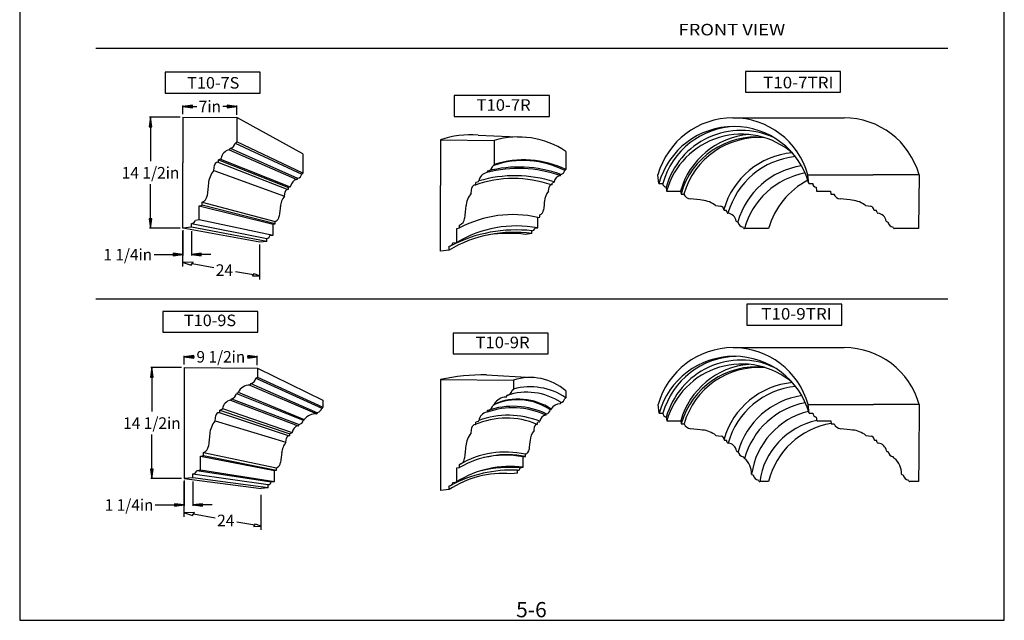
# Model space of a CAD drawing. Extents: x 1274 to 1402, y -79 to 86.
# Drawn here: x 1274 to 1402, y -79 to -1 of the extents above; entities that cross this region are included whole.
import ezdxf
from ezdxf.enums import TextEntityAlignment as Align

# ---------------------------------------------------------------- set-up
doc = ezdxf.new("R2010")
doc.units = 0
doc.header["$MEASUREMENT"] = 0
for name, color, linetype in [('DIM', 184, 'Continuous'), ('LINE', 5, 'Continuous'), ('THIN', 184, 'Continuous')]:
    doc.layers.add(name, color=color, linetype=linetype)
doc.styles.add('_TCW_TXTSTY_1', font='TIMES.TTF')
doc.styles.get("Standard").update_dxf_attribs({"font": 'SAS_____.PFB.SHX'})
doc.dimstyles.new('75-1', dxfattribs={"dimtxt": 1.5, "dimasz": 1.25, "dimexe": 0.125, "dimexo": 0.375, "dimgap": 0.25, "dimtad": 0, "dimtih": 1, "dimtoh": 1, "dimdec": 4, "dimrnd": 1e-07, "dimzin": 0, "dimdsep": 46, "dimlunit": 5, "dimtxsty": 'Standard', "dimcen": 0.09, "dimadec": 0, "dimazin": 0, "dimtfac": 1, "dimtdec": 4, "dimtofl": 0, "dimtmove": 0, "dimatfit": 3, "dimfxl": 0, "dimtolj": 1, "dimtzin": 0, "dimarcsym": 0})

# ---------------------------------------------------------------- blocks, each defined once
blk = doc.blocks.new('*D11')
at = {"layer": 'DIM', "linetype": 'Continuous'}
for points in [[(1295.16, -31.8), (1293.91, -31.63), (1293.91, -31.96)], [(1296.29, -31.8), (1297.54, -31.96), (1297.54, -31.63)]]:
    blk.add_hatch(color=0, dxfattribs=at).paths.add_polyline_path(points)
at = {"layer": 'DIM', "color": 0, "linetype": 'Continuous'}
for p, q in [((1295.16, -28.63), (1295.16, -31.92)), ((1296.29, -28.75), (1296.29, -31.92))]:
    blk.add_line(p, q, dxfattribs=at)
for points in [[(1291.41, -31.8), (1292.66, -31.8), (1293.91, -31.8), (1293.91, -31.8)], [(1298.79, -31.8), (1297.54, -31.8)], [(1297.54, -31.8), (1297.54, -31.8)]]:
    blk.add_lwpolyline(points, dxfattribs=at)
for points in [[(1295.16, -31.8), (1293.91, -31.63), (1293.91, -31.96)], [(1296.29, -31.8), (1297.54, -31.96), (1297.54, -31.63)]]:
    blk.add_lwpolyline(points, close=True, dxfattribs=at)
for s, p, p2 in [('1 1/4', (1284.83, -32.55), (1289.4, -32.55)), ('in', (1289.4, -32.55), (1291.16, -32.55))]:
    blk.add_text(s, height=1.5, dxfattribs=at).set_placement(p, p2, align=Align.FIT)
blk = doc.blocks.new('*D12')
at = {"layer": 'DIM', "linetype": 'Continuous'}
for points in [[(1290.95, -13.94), (1290.79, -15.19), (1291.12, -15.19)], [(1290.95, -28.38), (1291.12, -27.13), (1290.79, -27.13)]]:
    blk.add_hatch(color=0, dxfattribs=at).paths.add_polyline_path(points)
at = {"layer": 'DIM', "color": 0, "linetype": 'Continuous'}
for p, q in [((1294.79, -13.94), (1290.83, -13.94)), ((1294.79, -28.38), (1290.83, -28.38))]:
    blk.add_line(p, q, dxfattribs=at)
for points in [[(1290.95, -13.94), (1290.79, -15.19), (1291.12, -15.19)], [(1290.95, -28.38), (1291.12, -27.13), (1290.79, -27.13)]]:
    blk.add_lwpolyline(points, close=True, dxfattribs=at)
for points in [[(1290.95, -15.19), (1290.95, -15.19), (1290.95, -15.19), (1290.95, -19.66)], [(1290.95, -27.13), (1290.95, -27.13), (1290.95, -27.13), (1290.95, -22.66)]]:
    blk.add_lwpolyline(points, dxfattribs=at)
for s, p, p2 in [('14 1/2', (1287.22, -21.91), (1292.93, -21.91)), ('in', (1292.93, -21.91), (1294.69, -21.91))]:
    blk.add_text(s, height=1.5, dxfattribs=at).set_placement(p, p2, align=Align.FIT)
blk = doc.blocks.new('*D13')
at = {"layer": 'DIM', "linetype": 'Continuous'}
for points in [[(1295.16, -12.54), (1296.41, -12.71), (1296.41, -12.38)], [(1302.15, -12.54), (1300.9, -12.38), (1300.9, -12.71)]]:
    blk.add_hatch(color=0, dxfattribs=at).paths.add_polyline_path(points)
at = {"layer": 'DIM', "color": 0, "linetype": 'Continuous'}
for p, q in [((1295.16, -13.56), (1295.16, -12.42)), ((1302.15, -13.63), (1302.15, -12.42))]:
    blk.add_line(p, q, dxfattribs=at)
for points in [[(1295.16, -12.54), (1296.41, -12.71), (1296.41, -12.38)], [(1302.15, -12.54), (1300.9, -12.38), (1300.9, -12.71)]]:
    blk.add_lwpolyline(points, close=True, dxfattribs=at)
for points in [[(1296.41, -12.54), (1296.41, -12.54), (1296.41, -12.54), (1296.96, -12.54)], [(1300.9, -12.54), (1300.9, -12.54), (1300.9, -12.54), (1300.35, -12.54)]]:
    blk.add_lwpolyline(points, dxfattribs=at)
for s, p, p2 in [('7', (1297.21, -13.29), (1298.34, -13.29)), ('in', (1298.34, -13.29), (1300.1, -13.29))]:
    blk.add_text(s, height=1.5, dxfattribs=at).set_placement(p, p2, align=Align.FIT)
blk = doc.blocks.new('*D14')
at = {"layer": 'DIM', "linetype": 'Continuous'}
for points in [[(1295.33, -64.33), (1294.08, -64.17), (1294.08, -64.49)], [(1296.46, -64.33), (1297.71, -64.49), (1297.71, -64.17)]]:
    blk.add_hatch(color=0, dxfattribs=at).paths.add_polyline_path(points)
at = {"layer": 'DIM', "color": 0, "linetype": 'Continuous'}
for p, q in [((1295.33, -61.16), (1295.33, -64.45)), ((1296.46, -61.28), (1296.46, -64.45))]:
    blk.add_line(p, q, dxfattribs=at)
for points in [[(1291.58, -64.33), (1292.83, -64.33), (1294.08, -64.33), (1294.08, -64.33)], [(1298.96, -64.33), (1297.71, -64.33)], [(1297.71, -64.33), (1297.71, -64.33)]]:
    blk.add_lwpolyline(points, dxfattribs=at)
for points in [[(1295.33, -64.33), (1294.08, -64.17), (1294.08, -64.49)], [(1296.46, -64.33), (1297.71, -64.49), (1297.71, -64.17)]]:
    blk.add_lwpolyline(points, close=True, dxfattribs=at)
for s, p, p2 in [('1 1/4', (1285, -65.08), (1289.58, -65.08)), ('in', (1289.58, -65.08), (1291.33, -65.08))]:
    blk.add_text(s, height=1.5, dxfattribs=at).set_placement(p, p2, align=Align.FIT)
blk = doc.blocks.new('*D15')
at = {"layer": 'DIM', "linetype": 'Continuous'}
for points in [[(1291.13, -46.47), (1290.97, -47.72), (1291.29, -47.72)], [(1291.13, -60.91), (1291.29, -59.66), (1290.97, -59.66)]]:
    blk.add_hatch(color=0, dxfattribs=at).paths.add_polyline_path(points)
at = {"layer": 'DIM', "color": 0, "linetype": 'Continuous'}
for p, q in [((1294.96, -46.47), (1291, -46.47)), ((1294.96, -60.91), (1291, -60.91))]:
    blk.add_line(p, q, dxfattribs=at)
for points in [[(1291.13, -46.47), (1290.97, -47.72), (1291.29, -47.72)], [(1291.13, -60.91), (1291.29, -59.66), (1290.97, -59.66)]]:
    blk.add_lwpolyline(points, close=True, dxfattribs=at)
for points in [[(1291.13, -47.72), (1291.13, -47.72), (1291.13, -47.72), (1291.13, -52.19)], [(1291.13, -59.66), (1291.13, -59.66), (1291.13, -59.66), (1291.13, -55.19)]]:
    blk.add_lwpolyline(points, dxfattribs=at)
for s, p, p2 in [('14 1/2', (1287.4, -54.44), (1293.1, -54.44)), ('in', (1293.1, -54.44), (1294.86, -54.44))]:
    blk.add_text(s, height=1.5, dxfattribs=at).set_placement(p, p2, align=Align.FIT)
blk = doc.blocks.new('*D16')
at = {"layer": 'DIM', "linetype": 'Continuous'}
for points in [[(1295.33, -45.08), (1296.58, -45.24), (1296.58, -44.91)], [(1304.83, -45.08), (1303.58, -44.91), (1303.58, -45.24)]]:
    blk.add_hatch(color=0, dxfattribs=at).paths.add_polyline_path(points)
at = {"layer": 'DIM', "color": 0, "linetype": 'Continuous'}
for p, q in [((1295.33, -46.09), (1295.33, -44.95)), ((1304.83, -46.18), (1304.83, -44.95))]:
    blk.add_line(p, q, dxfattribs=at)
for points in [[(1295.33, -45.08), (1296.58, -45.24), (1296.58, -44.91)], [(1304.83, -45.08), (1303.58, -44.91), (1303.58, -45.24)]]:
    blk.add_lwpolyline(points, close=True, dxfattribs=at)
for points in [[(1296.58, -45.08), (1296.58, -45.08), (1296.58, -45.08), (1296.67, -45.08)], [(1303.58, -45.08), (1303.58, -45.08), (1303.58, -45.08), (1303.5, -45.08)]]:
    blk.add_lwpolyline(points, dxfattribs=at)
for s, p, p2 in [('9 1/2', (1296.92, -45.83), (1301.5, -45.83)), ('in', (1301.5, -45.83), (1303.25, -45.83))]:
    blk.add_text(s, height=1.5, dxfattribs=at).set_placement(p, p2, align=Align.FIT)

msp = doc.modelspace()

# ---------------------------------------------------------------- linework, layer by layer
for p, q in [((1295.16008, -13.9385), (1302.15185, -14.001)), ((1295.16008, -13.9385), (1295.16008, -19.876)), ((1310.76111, -18.68402), (1302.15185, -14.001)), ((1302.15185, -14.001), (1302.15185, -14.181)), ((1302.15185, -14.001), (1302.15185, -17.14827)), ((1302.15185, -14.001), (1302.15185, -17.14827)), ((1366.61077, -14.02871), (1381.04827, -14.02871)), ((1333.50033, -16.27635), (1339.61035, -16.54247)), ((1302.06638, -17.26686), (1301.96435, -17.30087)), ((1328.614, -16.89106), (1335.60576, -16.95356)), ((1328.614, -16.89106), (1328.614, -22.82856)), ((1335.60576, -16.95356), (1335.60576, -20.10083)), ((1301.27685, -18.06927), (1301.28807, -17.98642)), ((1310.76111, -18.68402), (1310.76111, -21.20184)), ((1310.76111, -18.68402), (1310.76111, -21.20184)), ((1310.76111, -18.68402), (1310.76111, -18.82802)), ((1344.90208, -18.38716), (1344.90208, -20.74761)), ((1295.16008, -28.376), (1295.16008, -19.876)), ((1299.16008, -20.876), (1299.25866, -20.18167)), ((1299.71747, -19.80384), (1299.66997, -19.80621)), ((1300.06638, -19.39186), (1299.77685, -19.48837)), ((1299.77685, -19.74142), (1299.77685, -19.48837)), ((1335.52029, -20.21941), (1335.41826, -20.25342)), ((1299.16008, -20.876), (1308.3677, -24.18402)), ((1310.69273, -21.2967), (1310.61111, -21.32391)), ((1334.73076, -21.02182), (1334.74199, -20.93897)), ((1344.24583, -21.43836), (1344.25425, -21.37622)), ((1344.83798, -20.83655), (1344.76146, -20.86206)), ((1356.99406, -22.55059), (1356.86906, -21.42559)), ((1376.35247, -21.42559), (1384.85247, -21.42559)), ((1376.47747, -22.55059), (1376.35247, -21.42559)), ((1390.78997, -21.42559), (1384.85247, -21.42559)), ((1390.78997, -21.42559), (1390.72747, -28.41735)), ((1309.09273, -22.9967), (1308.86111, -23.07391)), ((1310.06111, -21.93863), (1310.07009, -21.87235)), ((1328.614, -31.32856), (1328.614, -22.82856)), ((1333.17138, -22.75639), (1333.12389, -22.75877)), ((1333.52029, -22.34441), (1333.23076, -22.44092)), ((1333.23076, -22.69397), (1333.23076, -22.44092)), ((1342.65826, -23.54341), (1342.7322, -23.02266)), ((1343.0763, -22.73928), (1343.04068, -22.74107)), ((1343.33798, -22.4303), (1343.12083, -22.50268)), ((1343.12083, -22.69247), (1343.12083, -22.50268)), ((1356.99406, -22.55059), (1357.49406, -22.55059)), ((1376.47747, -22.55059), (1376.97747, -22.55059)), ((1308.3677, -24.18402), (1308.44656, -23.62855)), ((1308.81361, -23.32629), (1308.77561, -23.32819)), ((1308.86111, -23.27635), (1308.86111, -23.07391)), ((1332.614, -23.82856), (1332.71258, -23.13422)), ((1357.93107, -23.0466), (1357.99406, -23.55059)), ((1357.99406, -23.55059), (1359.80656, -23.55059)), ((1359.80656, -23.55059), (1359.86906, -23.92559)), ((1359.86906, -23.92559), (1360.24406, -23.92559)), ((1377.41448, -23.0466), (1377.47747, -23.55059)), ((1377.47747, -23.55059), (1379.28997, -23.55059)), ((1379.28997, -23.55059), (1379.35247, -23.92559)), ((1379.35247, -23.92559), (1379.72747, -23.92559)), ((1297.28508, -25.4385), (1297.66008, -25.376)), ((1297.28508, -27.251), (1297.28508, -25.4385)), ((1297.66008, -25.376), (1297.66008, -25.001)), ((1364.36906, -25.42559), (1365.0634, -25.52417)), ((1383.85247, -25.42559), (1384.54681, -25.52417)), ((1341.53326, -26.91841), (1341.53326, -26.63716)), ((1365.44123, -25.98298), (1365.43886, -25.93548)), ((1365.50365, -26.04235), (1365.7567, -26.04235)), ((1365.85321, -26.33188), (1365.7567, -26.04235)), ((1384.92464, -25.98298), (1384.92227, -25.93548)), ((1384.98706, -26.04235), (1385.24011, -26.04235)), ((1385.33662, -26.33188), (1385.24011, -26.04235)), ((1296.28508, -28.251), (1296.28508, -27.751)), ((1296.7811, -27.314), (1297.28508, -27.251)), ((1306.8677, -27.83402), (1307.1677, -27.78402)), ((1306.8677, -29.28402), (1306.8677, -27.83402)), ((1307.1677, -27.78402), (1307.1677, -27.48402)), ((1331.114, -28.32856), (1331.114, -27.95356)), ((1341.25201, -26.96529), (1341.53326, -26.91841)), ((1341.25201, -28.32466), (1341.25201, -26.96529)), ((1367.1758, -27.54235), (1367.25865, -27.55358)), ((1386.65921, -27.54235), (1386.74206, -27.55358)), ((1296.28508, -28.251), (1295.16008, -28.376)), ((1306.46451, -29.33442), (1306.8677, -29.28402)), ((1330.739, -28.39106), (1331.114, -28.32856)), ((1330.739, -30.20356), (1330.739, -28.39106)), ((1340.50201, -29.07466), (1339.65826, -29.16841)), ((1340.50201, -29.07466), (1340.50201, -28.69966)), ((1340.87402, -28.37191), (1341.25201, -28.32466)), ((1367.97821, -28.33188), (1367.9442, -28.22985)), ((1371.24406, -28.41735), (1368.09679, -28.41735)), ((1371.24406, -28.41735), (1368.09679, -28.41735)), ((1371.24406, -28.41735), (1371.06406, -28.41735)), ((1387.46162, -28.33188), (1387.42761, -28.22985)), ((1390.72747, -28.41735), (1387.5802, -28.41735)), ((1390.72747, -28.41735), (1387.5802, -28.41735)), ((1390.72747, -28.41735), (1390.54747, -28.41735)), ((1306.0677, -30.08402), (1305.1677, -30.18402)), ((1306.0677, -30.08402), (1306.0677, -29.68402)), ((1330.23501, -30.26656), (1330.739, -30.20356)), ((1329.739, -31.20356), (1328.614, -31.32856)), ((1329.739, -31.20356), (1329.739, -30.70356)), ((1366.64204, -43.88948), (1381.07954, -43.88948)), ((1295.33447, -46.46967), (1304.83447, -46.55907)), ((1295.33447, -46.46967), (1295.33447, -60.90717)), ((1304.83447, -46.55907), (1313.34209, -50.7085)), ((1304.83447, -46.55907), (1304.83447, -47.71967)), ((1304.83447, -46.55907), (1304.83447, -47.71967)), ((1303.95947, -48.64067), (1303.9707, -48.55782)), ((1304.749, -47.83826), (1304.64697, -47.87227)), ((1304.64697, -47.87227), (1313.19209, -51.75907)), ((1304.83447, -47.71967), (1313.34209, -51.63699)), ((1328.614, -48.02271), (1338.114, -48.1121)), ((1328.614, -48.02271), (1328.614, -62.46021)), ((1334.61806, -47.43683), (1340.52225, -47.77108)), ((1338.114, -48.1121), (1338.114, -49.27271)), ((1338.114, -48.1121), (1338.114, -49.27271)), ((1302.24077, -49.79803), (1302.13874, -49.83204)), ((1338.02852, -49.39129), (1337.9265, -49.4253)), ((1344.90208, -49.51881), (1344.90208, -50.38927)), ((1344.90208, -49.51881), (1344.90208, -50.38927)), ((1301.45124, -50.60044), (1301.46246, -50.51759)), ((1313.34209, -50.7085), (1313.34209, -51.63699)), ((1313.34209, -50.7085), (1313.34209, -51.63699)), ((1337.239, -50.1937), (1337.25022, -50.11085)), ((1344.24583, -51.08001), (1344.25425, -51.01788)), ((1344.83798, -50.47821), (1344.76146, -50.50371)), ((1299.89186, -52.33501), (1299.84436, -52.33738)), ((1300.24077, -51.92303), (1299.95124, -52.01954)), ((1299.95124, -52.27259), (1299.95124, -52.01954)), ((1312.64209, -52.37379), (1312.65107, -52.30751)), ((1313.27371, -51.73186), (1313.19209, -51.75907)), ((1334.73076, -52.15347), (1334.74199, -52.07062)), ((1335.52029, -51.35106), (1335.41826, -51.38507)), ((1342.9568, -51.94803), (1342.88028, -51.97354)), ((1357.02534, -52.41136), (1356.90034, -51.28636)), ((1357.02534, -52.41136), (1357.52534, -52.41136)), ((1376.50875, -52.41136), (1376.38375, -51.28636)), ((1376.38375, -51.28636), (1384.88375, -51.28636)), ((1376.50875, -52.41136), (1377.00875, -52.41136)), ((1390.82125, -51.28636), (1384.88375, -51.28636)), ((1390.82125, -51.28636), (1390.75875, -58.27813)), ((1299.33447, -53.40717), (1299.43306, -52.71284)), ((1299.33447, -53.40717), (1308.54209, -56.18699)), ((1310.86712, -53.29967), (1310.7855, -53.32688)), ((1333.52029, -53.47606), (1333.23076, -53.57257)), ((1333.23076, -53.82562), (1333.23076, -53.57257)), ((1341.4568, -53.54178), (1341.23966, -53.61416)), ((1341.23966, -53.80395), (1341.23966, -53.61416)), ((1342.36466, -52.54984), (1342.37308, -52.4877)), ((1357.96234, -52.90738), (1358.02534, -53.41136)), ((1358.02534, -53.41136), (1359.83784, -53.41136)), ((1359.83784, -53.41136), (1359.90034, -53.78636)), ((1377.44575, -52.90738), (1377.50875, -53.41136)), ((1377.50875, -53.41136), (1379.32125, -53.41136)), ((1379.32125, -53.41136), (1379.38375, -53.78636)), ((1309.26712, -54.99967), (1309.0355, -55.07688)), ((1310.2355, -53.9416), (1310.24448, -53.87532)), ((1332.614, -54.96021), (1332.71258, -54.26587)), ((1333.17138, -53.88804), (1333.12389, -53.89041)), ((1340.77708, -54.65489), (1340.85102, -54.13414)), ((1341.19512, -53.85077), (1341.1595, -53.85255)), ((1359.90034, -53.78636), (1360.27534, -53.78636)), ((1379.38375, -53.78636), (1379.75875, -53.78636)), ((1308.54209, -56.18699), (1308.62095, -55.63152)), ((1308.988, -55.32926), (1308.95, -55.33116)), ((1309.0355, -55.27932), (1309.0355, -55.07688)), ((1364.40034, -55.28636), (1365.09468, -55.38494)), ((1365.4725, -55.84375), (1365.47013, -55.79625)), ((1365.53493, -55.90313), (1365.78797, -55.90313)), ((1365.88448, -56.19266), (1365.78797, -55.90313)), ((1383.88375, -55.28636), (1384.57808, -55.38494)), ((1384.95591, -55.84375), (1384.95354, -55.79625)), ((1385.01834, -55.90313), (1385.27138, -55.90313)), ((1385.36789, -56.19266), (1385.27138, -55.90313)), ((1297.83447, -57.90717), (1297.83447, -57.53217)), ((1367.20707, -57.40313), (1367.28992, -57.41435)), ((1367.20707, -57.40313), (1367.28992, -57.41435)), ((1386.69048, -57.40313), (1386.77333, -57.41435)), ((1386.69048, -57.40313), (1386.77333, -57.41435)), ((1297.45947, -57.96967), (1297.83447, -57.90717)), ((1297.45947, -59.78217), (1297.45947, -57.96967)), ((1339.37083, -58.07677), (1339.65208, -58.02989)), ((1339.37083, -59.43614), (1339.37083, -58.07677)), ((1339.65208, -58.02989), (1339.65208, -57.74864)), ((1368.00948, -58.19266), (1367.97547, -58.09063)), ((1368.00948, -58.19266), (1367.97547, -58.09063)), ((1387.49289, -58.19266), (1387.45888, -58.09063)), ((1387.49289, -58.19266), (1387.45888, -58.09063)), ((1390.75875, -58.27813), (1390.73186, -61.28636)), ((1296.95549, -59.84517), (1297.45947, -59.78217)), ((1307.04209, -59.83699), (1307.34209, -59.78699)), ((1307.04209, -61.28699), (1307.04209, -59.83699)), ((1307.34209, -59.78699), (1307.34209, -59.48699)), ((1330.739, -59.52271), (1331.114, -59.46021)), ((1330.739, -61.33521), (1330.739, -59.52271)), ((1331.114, -59.46021), (1331.114, -59.08521)), ((1338.62083, -60.18614), (1338.62083, -59.81114)), ((1338.99285, -59.48339), (1339.37083, -59.43614)), ((1296.45947, -60.78217), (1295.33447, -60.90717)), ((1296.45947, -60.78217), (1296.45947, -60.28217)), ((1306.6389, -61.33739), (1307.04209, -61.28699)), ((1330.23501, -61.39821), (1330.739, -61.33521)), ((1338.62083, -60.18614), (1337.77708, -60.27989)), ((1369.16684, -60.41136), (1369.24969, -60.42259)), ((1369.96925, -61.20089), (1369.93524, -61.09886)), ((1371.24845, -61.28636), (1370.08784, -61.28636)), ((1371.24845, -61.28636), (1370.08784, -61.28636)), ((1388.65025, -60.41136), (1388.7331, -60.42259)), ((1389.45266, -61.20089), (1389.41865, -61.09886)), ((1390.73186, -61.28636), (1389.57125, -61.28636)), ((1390.73186, -61.28636), (1389.57125, -61.28636)), ((1306.24209, -62.08699), (1305.34209, -62.18699)), ((1306.24209, -62.08699), (1306.24209, -61.68699)), ((1329.739, -62.33521), (1328.614, -62.46021)), ((1329.739, -62.33521), (1329.739, -61.83521))]:
    msp.add_line(p, q)
for points in [[(1292.8447, -10.80564), (1305.19017, -10.80564), (1305.19017, -8.1066), (1292.8447, -8.1066)], [(1368.25266, -10.69558), (1380.59812, -10.69558), (1380.59812, -7.99654), (1368.25266, -7.99654)], [(1330.42114, -13.83799), (1342.76661, -13.83799), (1342.76661, -11.13895), (1330.42114, -11.13895)], [(1368.4128, -40.95292), (1380.75827, -40.95292), (1380.75827, -38.25388), (1368.4128, -38.25388)], [(1292.5391, -41.88638), (1304.88457, -41.88638), (1304.88457, -39.18734), (1292.5391, -39.18734)], [(1330.28099, -44.68958), (1342.62646, -44.68958), (1342.62646, -41.99054), (1330.28099, -41.99054)]]:
    msp.add_lwpolyline(points, close=True)
for centre, radius, start, end in [((1366.61077, -24.14207), 10.11336, 15.5811863, 164.4188135), ((1381.04827, -24.14207), 10.11336, 15.5811863, 90.0000025), ((1366.73577, -25.26707), 10.11336, 15.5811863, 164.4188135), ((1332.52402, -28.24381), 12.00722, 85.3360898, 109.0042935), ((1338.72229, -27.60237), 11.09549, 56.1538675, 106.312878), ((1301.13941, -17.16343), 0.83631, -79.7607361, -9.458679), ((1302.02685, -17.14827), 0.125, -71.5650487, 0), ((1301.41251, -19.44157), 1.27185, 100.7000949, 172.3959964), ((1301.15185, -18.06927), 0.125, -78.6871055, 0), ((1375.17521, -28.64349), 10.10593, 94.8684452, 164.4569397), ((1375.7135, -29.13384), 10.11336, 95.5975816, 164.4188135), ((1299.69182, -20.24317), 0.4375, 92.862405, 171.9190443), ((1299.71435, -19.74142), 0.0625, -87.1375932, 0), ((1300.02685, -19.27327), 0.125, -71.5650487, 0), ((1334.59333, -20.11599), 0.83631, -79.7607361, -9.458679), ((1335.48076, -20.10083), 0.125, -71.5650487, 0), ((1377.00035, -30.27006), 10.11336, 98.3860131, 164.4188135), ((1301.72487, -22.90768), 3.27198, 141.6157079, 174.5364547), ((1309.95116, -21.21396), 0.66904, -79.7607361, -9.458679), ((1310.66111, -21.20184), 0.1, -71.5650487, 0), ((1334.86642, -22.39412), 1.27185, 100.7000949, 172.3959964), ((1334.60576, -21.02182), 0.125, -78.6871055, 0), ((1344.34758, -22.46759), 0.95389, 100.7000949, 172.3959964), ((1344.15208, -21.43836), 0.09375, -78.6871055, 0), ((1344.14276, -20.75898), 0.62723, -79.7607361, -9.458679), ((1344.80833, -20.74761), 0.09375, -71.5650487, 0), ((1377.8385, -31.13384), 10.11336, 100.5247981, 164.4188135), ((1585.04009, -55.04604), 288.40372, 173.5167758, 173.8522474), ((1309.06111, -22.90184), 0.1, -71.5650487, 0), ((1310.16964, -23.03647), 1.01748, 100.7000949, 172.3959964), ((1309.96111, -21.93863), 0.1, -78.6871055, 0), ((1333.14574, -23.19572), 0.4375, 92.862405, 171.9190443), ((1333.16826, -22.69397), 0.0625, -87.1375932, 0), ((1333.48076, -22.22583), 0.125, -71.5650487, 0), ((1343.05706, -23.06878), 0.32812, 92.862405, 171.9190443), ((1343.07396, -22.69247), 0.04688, -87.1375932, 0), ((1343.30833, -22.34136), 0.09375, -71.5650487, 0), ((1357.99406, -22.55059), 0.5, 180.000005, 262.7617114), ((1380.98577, -31.13384), 10.11336, 117.2535296, 164.4188135), ((1377.47747, -22.55059), 0.5, 180.000005, 262.7617114), ((1297.2666, -24.04379), 1.03493, -67.6541166, -5.8473314), ((1310.41952, -25.80936), 2.61758, 141.6157079, 174.5364547), ((1308.79309, -23.67775), 0.35, 92.862405, 171.9190443), ((1308.81111, -23.27635), 0.05, -87.1375932, 0), ((1335.17878, -25.86024), 3.27198, 141.6157079, 174.5364547), ((1344.58185, -25.06717), 2.45398, 141.6157079, 174.5364547), ((1361.20128, -23.53211), 1.03493, -157.6541122, -95.8473343), ((1380.68469, -23.53211), 1.03493, -157.6541122, -95.8473343), ((1537.0717, -51.52005), 230.72296, 173.5167758, 173.8522474), ((1618.494, -57.99859), 288.40372, 173.5167758, 173.8522474), ((1557.06826, -49.17093), 216.30278, 173.5167758, 173.8522474), ((1330.19903, -311.3056), 288.40372, 83.5167801, 83.852238), ((1362.33738, -27.99037), 3.27198, 51.6157122, 84.5364522), ((1365.0019, -25.95733), 0.4375, 2.8624053, 81.9190486), ((1349.68244, -311.3056), 288.40372, 83.5167801, 83.852238), ((1381.82079, -27.99037), 3.27198, 51.6157122, 84.5364522), ((1384.48531, -25.95733), 0.4375, 2.8624053, 81.9190486), ((1306.85291, -26.71825), 0.82795, -67.6541166, -5.8473314), ((1341.23815, -25.91925), 0.7762, -67.6541166, -5.8473314), ((1365.50365, -25.97985), 0.0625, -177.1375957, -90.0000025), ((1365.97179, -26.29235), 0.125, -161.5650512, -90.0000025), ((1365.8035, -27.67802), 1.27185, 10.7000967, 82.3960007), ((1384.98706, -25.97985), 0.0625, -177.1375957, -90.0000025), ((1385.4552, -26.29235), 0.125, -161.5650512, -90.0000025), ((1385.28691, -27.67802), 1.27185, 10.7000967, 82.3960007), ((1296.28508, -27.251), 0.5, -90.0000025, -7.2382861), ((1330.72052, -26.99634), 1.03493, -67.6541166, -5.8473314), ((1367.1758, -27.41735), 0.125, -168.687108, -90.0000025), ((1368.08163, -27.40492), 0.83631, -169.7607455, -99.4586807), ((1386.65921, -27.41735), 0.125, -168.687108, -90.0000025), ((1387.56504, -27.40492), 0.83631, -169.7607455, -99.4586807), ((1306.0677, -29.28402), 0.4, -90.0000025, -7.2382861), ((1340.50201, -28.32466), 0.375, -90.0000025, -7.2382861), ((1368.09679, -28.29235), 0.125, -161.5650512, -90.0000025), ((1387.5802, -28.29235), 0.125, -161.5650512, -90.0000025), ((1329.739, -30.20356), 0.5, -90.0000025, -7.2382861), ((1366.64204, -54.00285), 10.11336, 15.5811863, 164.4188135), ((1381.07954, -54.00285), 10.11336, 15.5811863, 90.0000025), ((1366.76704, -55.12785), 10.11336, 15.5811863, 164.4188135), ((1303.82204, -47.73483), 0.83631, -79.7607361, -9.458679), ((1304.70947, -47.71967), 0.125, -71.5650487, 0), ((1334.30562, -75.2926), 27.85752, 89.3573705, 101.7892232), ((1340.2806, -54.73848), 6.97159, 48.478381, 108.1059802), ((1375.20648, -58.50426), 10.10593, 94.8684452, 164.4569397), ((1301.3138, -49.6946), 0.83631, -79.7607361, -9.458679), ((1302.20124, -49.67944), 0.125, -71.5650487, 0), ((1303.85714, -50.50035), 1.73711, 89.9389748, 151.7987277), ((1303.83447, -48.64067), 0.125, -78.6871055, 0), ((1337.10156, -49.28787), 0.83631, -79.7607361, -9.458679), ((1337.989, -49.27271), 0.125, -71.5650487, 0), ((1375.74477, -58.99461), 10.11336, 95.5975816, 164.4188135), ((1301.5869, -51.97274), 1.27185, 100.7000949, 172.3959964), ((1301.32624, -50.60044), 0.125, -78.6871055, 0), ((1337.13667, -52.05338), 1.73711, 89.9389748, 151.7987277), ((1337.114, -50.1937), 0.125, -78.6871055, 0), ((1344.15208, -51.08001), 0.09375, -78.6871055, 0), ((1344.14276, -50.40064), 0.62723, -79.7607361, -9.458679), ((1344.80833, -50.38927), 0.09375, -71.5650487, 0), ((1377.03163, -60.13084), 10.11336, 98.3860131, 164.4188135), ((1377.86977, -60.99461), 10.11336, 100.5247981, 164.4188135), ((1299.86621, -52.77434), 0.4375, 92.862405, 171.9190443), ((1299.88874, -52.27259), 0.0625, -87.1375932, 0), ((1300.20124, -51.80444), 0.125, -71.5650487, 0), ((1312.54209, -52.37379), 0.1, -78.6871055, 0), ((1312.53214, -51.64912), 0.66904, -79.7607361, -9.458679), ((1313.24209, -51.63699), 0.1, -71.5650487, 0), ((1334.86642, -53.52577), 1.27185, 100.7000949, 172.3959964), ((1334.60576, -52.15347), 0.125, -78.6871055, 0), ((1334.59333, -51.24764), 0.83631, -79.7607361, -9.458679), ((1335.48076, -51.23248), 0.125, -71.5650487, 0), ((1342.26158, -51.87046), 0.62723, -79.7607361, -9.458679), ((1342.92716, -51.85909), 0.09375, -71.5650487, 0), ((1344.16909, -52.47477), 1.30283, 89.9389748, 151.7987277), ((1358.02534, -52.41136), 0.5, 180.000005, 262.7617114), ((1378.78046, -61.72839), 9.83884, 103.7681271, 171.7163926), ((1377.50875, -52.41136), 0.5, 180.000005, 262.7617114), ((1301.89926, -55.43885), 3.27198, 141.6157079, 174.5364547), ((1310.12555, -53.21693), 0.66904, -79.7607361, -9.458679), ((1310.8355, -53.20481), 0.1, -71.5650487, 0), ((1312.53499, -54.58306), 2.11139, 89.2750531, 139.2490474), ((1333.48076, -53.35748), 0.125, -71.5650487, 0), ((1341.42716, -53.45284), 0.09375, -71.5650487, 0), ((1342.4664, -53.57907), 0.95389, 100.7000949, 172.3959964), ((1342.27091, -52.54984), 0.09375, -78.6871055, 0), ((1379.46185, -62.62756), 9.46947, 101.9402455, 171.8575999), ((1309.2355, -54.90481), 0.1, -71.5650487, 0), ((1310.34403, -55.03944), 1.01748, 100.7000949, 172.3959964), ((1310.1355, -53.9416), 0.1, -78.6871055, 0), ((1335.17878, -56.99189), 3.27198, 141.6157079, 174.5364547), ((1333.14574, -54.32737), 0.4375, 92.862405, 171.9190443), ((1333.16826, -53.82562), 0.0625, -87.1375932, 0), ((1342.70067, -56.17865), 2.45398, 141.6157079, 174.5364547), ((1341.17589, -54.18026), 0.32812, 92.862405, 171.9190443), ((1341.19278, -53.80395), 0.04688, -87.1375932, 0), ((1361.23255, -53.39288), 1.03493, -157.6541122, -95.8473343), ((1330.2303, -341.16637), 288.40372, 83.5167801, 83.852238), ((1362.36866, -57.85115), 3.27198, 51.6157122, 84.5364522), ((1381.00285, -63.63015), 10.03204, 99.341058, 166.4891122), ((1380.71596, -53.39288), 1.03493, -157.6541122, -95.8473343), ((1349.71371, -341.16637), 288.40372, 83.5167801, 83.852238), ((1381.85207, -57.85115), 3.27198, 51.6157122, 84.5364522), ((1585.21448, -87.57721), 288.40372, 173.5167758, 173.8522474), ((1310.59392, -57.81233), 2.61758, 141.6157079, 174.5364547), ((1308.96748, -55.68072), 0.35, 92.862405, 171.9190443), ((1308.9855, -55.27932), 0.05, -87.1375932, 0), ((1555.18709, -80.28242), 216.30278, 173.5167758, 173.8522474), ((1365.03317, -55.8181), 0.4375, 2.8624053, 81.9190486), ((1365.53493, -55.84063), 0.0625, -177.1375957, -90.0000025), ((1366.00307, -56.15313), 0.125, -161.5650512, -90.0000025), ((1365.83477, -57.53879), 1.27185, 10.7000967, 82.3960007), ((1384.51658, -55.8181), 0.4375, 2.8624053, 81.9190486), ((1385.01834, -55.84063), 0.0625, -177.1375957, -90.0000025), ((1385.48648, -56.15313), 0.125, -161.5650512, -90.0000025), ((1385.31818, -57.53879), 1.27185, 10.7000967, 82.3960007), ((1297.44099, -56.57496), 1.03493, -67.6541166, -5.8473314), ((1537.24609, -83.52302), 230.72296, 173.5167758, 173.8522474), ((1618.494, -89.13024), 288.40372, 173.5167758, 173.8522474), ((1339.35697, -57.03073), 0.7762, -67.6541166, -5.8473314), ((1367.20707, -57.27813), 0.125, -168.687108, -90.0000025), ((1367.20707, -57.27813), 0.125, -168.687108, -90.0000025), ((1368.11291, -57.26569), 0.83631, -169.7607455, -99.4586807), ((1368.11291, -57.26569), 0.83631, -169.7607455, -99.4586807), ((1386.69048, -57.27813), 0.125, -168.687108, -90.0000025), ((1387.59632, -57.26569), 0.83631, -169.7607455, -99.4586807), ((1387.59632, -57.26569), 0.83631, -169.7607455, -99.4586807), ((1307.0273, -58.72122), 0.82795, -67.6541166, -5.8473314), ((1330.72052, -58.12799), 1.03493, -67.6541166, -5.8473314), ((1368.12807, -58.15313), 0.125, -161.5650512, -90.0000025), ((1368.12807, -58.15313), 0.125, -161.5650512, -90.0000025), ((1366.40525, -60.27749), 2.63923, -0.7249465, 49.2490483), ((1387.61148, -58.15313), 0.125, -161.5650512, -90.0000025), ((1387.61148, -58.15313), 0.125, -161.5650512, -90.0000025), ((1385.88866, -60.27749), 2.63923, -0.7249465, 49.2490483), ((1296.45947, -59.78217), 0.5, -90.0000025, -7.2382861), ((1338.62083, -59.43614), 0.375, -90.0000025, -7.2382861), ((1306.24209, -61.28699), 0.4, -90.0000025, -7.2382861), ((1369.16684, -60.28636), 0.125, -168.687108, -90.0000025), ((1370.07268, -60.27393), 0.83631, -169.7607455, -99.4586807), ((1370.08784, -61.16136), 0.125, -161.5650512, -90.0000025), ((1388.65025, -60.28636), 0.125, -168.687108, -90.0000025), ((1389.55609, -60.27393), 0.83631, -169.7607455, -99.4586807), ((1389.57125, -61.16136), 0.125, -161.5650512, -90.0000025), ((1329.739, -61.33521), 0.5, -90.0000025, -7.2382861)]:
    msp.add_arc(centre, radius, start, end)
at = {"layer": 'DEFPOINTS'}
msp.add_lwpolyline([(1273.95998, -79.31778), (1401.86798, -79.31778), (1401.86798, 86.21022), (1273.95998, 86.21022)], close=True, dxfattribs=at)
at = {"layer": 'DIM'}
for p, q in [((1295.16008, -33.32583), (1295.16008, -28.76834)), ((1305.1677, -35.02388), (1305.1677, -30.47827)), ((1296.48928, -32.79329), (1295.17987, -32.83366)), ((1295.17987, -32.83366), (1296.24746, -33.18681)), ((1296.24746, -33.18681), (1296.48928, -32.79329)), ((1299.18711, -33.49948), (1296.36571, -33.00299)), ((1304.32412, -34.40497), (1302.00607, -34.0213)), ((1304.21895, -34.5761), (1304.40806, -34.26836)), ((1304.40806, -34.26836), (1305.17122, -34.54891)), ((1304.21895, -34.5761), (1305.17122, -34.54891)), ((1295.33447, -65.857), (1295.33447, -61.29951)), ((1305.34209, -67.55505), (1305.34209, -63.00944)), ((1296.66367, -65.32446), (1295.35426, -65.36483)), ((1295.35426, -65.36483), (1296.42185, -65.71798)), ((1296.42185, -65.71798), (1296.66367, -65.32446)), ((1299.3615, -66.03065), (1296.5401, -65.53416)), ((1304.49851, -66.93614), (1302.18046, -66.55247)), ((1304.39335, -67.10727), (1304.58245, -66.79953)), ((1304.39335, -67.10727), (1305.34561, -67.08008)), ((1304.58245, -66.79953), (1305.34561, -67.08008))]:
    msp.add_line(p, q, dxfattribs=at)
at = {"layer": 'LINE'}
for p, q in [((1283.83576, -4.95585), (1394.52532, -4.95585)), ((1283.83576, -37.52841), (1394.52532, -37.52841))]:
    msp.add_line(p, q, dxfattribs=at)
at = {"layer": 'THIN'}
for p, q in [((1301.96435, -17.30087), (1310.61111, -21.32391)), ((1310.76111, -21.20184), (1302.15185, -17.14827)), ((1301.17637, -18.19184), (1309.98073, -22.03669)), ((1301.28807, -17.98642), (1310.07009, -21.87235)), ((1299.71747, -19.80384), (1308.81361, -23.32629)), ((1299.77685, -19.48837), (1308.86111, -23.07391)), ((1300.06638, -19.39186), (1309.09273, -22.9967)), ((1297.28508, -25.4385), (1306.8677, -27.83402)), ((1297.66008, -25.001), (1307.1677, -27.48402)), ((1307.1677, -27.78402), (1297.66008, -25.376)), ((1296.28508, -27.751), (1306.0677, -29.68402)), ((1297.28508, -27.251), (1306.8677, -29.28402)), ((1305.1677, -30.18402), (1295.16008, -28.376)), ((1306.0677, -30.08402), (1296.28508, -28.251)), ((1303.9707, -48.55782), (1312.64209, -52.37379)), ((1302.13874, -49.83204), (1310.7855, -53.32688)), ((1302.32624, -49.67944), (1310.9355, -53.20481)), ((1303.85899, -48.76324), (1312.5617, -52.47184)), ((1301.35076, -50.72301), (1310.15512, -54.03966)), ((1301.46246, -50.51759), (1310.24448, -53.87532)), ((1299.89186, -52.33501), (1308.988, -55.32926)), ((1299.95124, -52.01954), (1309.0355, -55.07688)), ((1300.32624, -51.80444), (1309.3355, -54.90481)), ((1297.83447, -57.53217), (1307.34209, -59.48699)), ((1297.45947, -57.96967), (1307.04209, -59.83699)), ((1297.83447, -57.90717), (1307.34209, -59.78699)), ((1296.95549, -59.84517), (1306.6389, -61.33739)), ((1297.45947, -59.78217), (1307.04209, -61.28699)), ((1295.33447, -60.90717), (1305.34209, -62.18699)), ((1296.45947, -60.28217), (1306.24209, -61.68699)), ((1306.24209, -62.08699), (1296.45947, -60.78217))]:
    msp.add_line(p, q, dxfattribs=at)
for centre, radius, start, end in [((1367.23577, -25.26707), 10.11336, 91.4164813, 164.4188135), ((1367.67277, -25.76309), 10.11336, 65.1094066, 164.4188135), ((1367.73577, -26.26707), 10.11336, 49.0092813, 164.4188135), ((1369.54827, -26.27384), 10.11518, 94.9841555, 164.3819169), ((1369.61077, -26.64207), 10.11336, 84.1146197, 164.4188135), ((1369.98577, -26.72172), 10.13505, 85.6231148, 163.9850692), ((1338.79882, -36.37077), 15.95613, 70.0071987, 104.7290937), ((1339.37536, -31.48076), 11.90659, 63.1046027, 108.7486395), ((1339.44499, -32.05109), 12.55184, 64.2296919, 107.8105062), ((1338.31609, -38.20965), 16.66343, 72.2286836, 106.4199139), ((1338.77421, -36.81758), 16.21175, 70.5574797, 104.8099017), ((1338.10774, -37.01208), 15.09953, 70.9317058, 109.2728088), ((1338.00999, -41.23335), 14.63175, 77.1984795, 118.1189146), ((1338.50993, -43.33313), 15.25691, 79.6461597, 120.6198157), ((1338.12038, -45.30552), 16.40466, 81.6522956, 120.724782), ((1338.4665, -47.14852), 18.56082, 83.7038727, 117.3080755), ((1337.51555, -46.78562), 17.74704, 83.0654139, 98.5629765), ((1367.26704, -55.12785), 10.11336, 91.4164813, 164.4188135), ((1367.70404, -55.62386), 10.11336, 65.1094066, 164.4188135), ((1367.76704, -56.12785), 10.11336, 49.0092813, 164.4188135), ((1369.57954, -56.13461), 10.11518, 94.9841555, 164.3819169), ((1369.64204, -56.50285), 10.11336, 84.1146197, 164.4188135), ((1370.01704, -56.5825), 10.13505, 85.6231148, 163.9850692), ((1339.83971, -57.61093), 7.93452, 56.1947018, 109.0478018), ((1340.28986, -57.23689), 8.25607, 56.0377167, 105.2806247), ((1338.65905, -58.05766), 7.40509, 55.2466203, 114.8391124), ((1338.73461, -58.39414), 7.81531, 56.7393821, 113.6000068), ((1338.0073, -61.93485), 10.23215, 65.2610642, 109.2712242), ((1338.05339, -61.50309), 9.99685, 64.3988006, 109.3443686), ((1337.186, -63.27408), 10.22516, 67.1325838, 113.407416), ((1337.43903, -63.7221), 11.05076, 68.3229014, 110.2964902), ((1337.05334, -69.08695), 11.63231, 77.0907674, 120.7031713), ((1337.28711, -70.11116), 12.31057, 78.9241063, 120.0958582), ((1337.06821, -70.81851), 12.94814, 79.756358, 102.5263031), ((1337.89803, -76.64069), 16.84507, 87.5407587, 118.1483664), ((1337.64585, -72.16227), 12.8425, 82.2807891, 122.5348231), ((1337.78277, -76.91354), 17.47211, 86.028671, 102.84571), ((1336.69912, -72.80975), 12.57614, 85.0828537, 123.6032423)]:
    msp.add_arc(centre, radius, start, end, dxfattribs=at)

# ---------------------------------------------------------------- texts
at = {"style": '_TCW_TXTSTY_1'}
msp.add_text('5-6', height=1.979999, dxfattribs=at).set_placement((1338.45273, -78.92181), (1342.42495, -78.92181), align=Align.FIT)
at = {"layer": 'DIM', "style": '_TCW_TXTSTY_1'}
for s, p, p2 in [('FRONT VIEW', (1359.54715, -3.31262), (1373.40408, -3.31262)), ('T10-7S', (1295.71684, -10.226), (1302.48933, -10.226)), ('T10-7TRI', (1370.5292, -10.18947), (1379.68264, -10.18947)), ('T10-7R', (1333.30092, -13.10906), (1340.34346, -13.10906)), ('24', (1299.43322, -34.56014), (1301.69071, -34.56014)), ('T10-9S', (1295.30001, -41.09356), (1302.0725, -41.09356)), ('T10-9TRI', (1370.29393, -40.24813), (1379.44737, -40.24813)), ('T10-9R', (1333.16077, -43.96065), (1340.20331, -43.96065)), ('24', (1299.60761, -67.09131), (1301.86511, -67.09131))]:
    msp.add_text(s, height=1.5, dxfattribs=at).set_placement(p, p2, align=Align.FIT)

# ---------------------------------------------------------------- dimensions: what is measured, and where the dimension line sits
at = {"layer": 'DIM', "color": 0, "linetype": 'Continuous'}
for base, p1, p2, picture, middle in [((1302.15185, -12.54446), (1295.16008, -13.9385), (1302.15185, -14.001), '*D13', (1298.65596, -12.54446)), ((1304.83447, -45.07563), (1295.33447, -46.46967), (1304.83447, -46.55907), '*D16', (1300.08447, -45.07563))]:
    dim = msp.add_linear_dim(base=base, p1=p1, p2=p2, dimstyle='75-1', override={"dimpost": '<>in'}, dxfattribs=at)
    dim.commit()
    dim.dimension.update_dxf_attribs({"geometry": picture, "text_midpoint": middle})
for p1, p2, picture, middle in [((1295.16008, -28.376), (1295.16008, -13.9385), '*D12', (1290.95487, -21.15725)), ((1295.33447, -60.90717), (1295.33447, -46.46967), '*D15', (1291.12926, -53.68842))]:
    dim = msp.add_aligned_dim(p1=p1, p2=p2, distance=4.20521, dimstyle='75-1', override={"dimpost": '<>in'}, dxfattribs=at)
    dim.commit()
    dim.dimension.update_dxf_attribs({"geometry": picture, "text_midpoint": middle})
for base, p1, p2, picture, middle in [((1295.16008, -31.79694), (1296.28508, -28.376), (1295.16008, -28.251), '*D11', (1287.99319, -31.79694)), ((1295.33447, -64.32811), (1296.45947, -60.90717), (1295.33447, -60.78217), '*D14', (1288.16759, -64.32811))]:
    dim = msp.add_linear_dim(base=base, p1=p1, p2=p2, angle=180, dimstyle='75-1', override={"dimpost": '<>in'}, dxfattribs=at)
    dim.commit()
    dim.dimension.update_dxf_attribs({"geometry": picture, "text_midpoint": middle})

doc.saveas('drawing.dxf')
